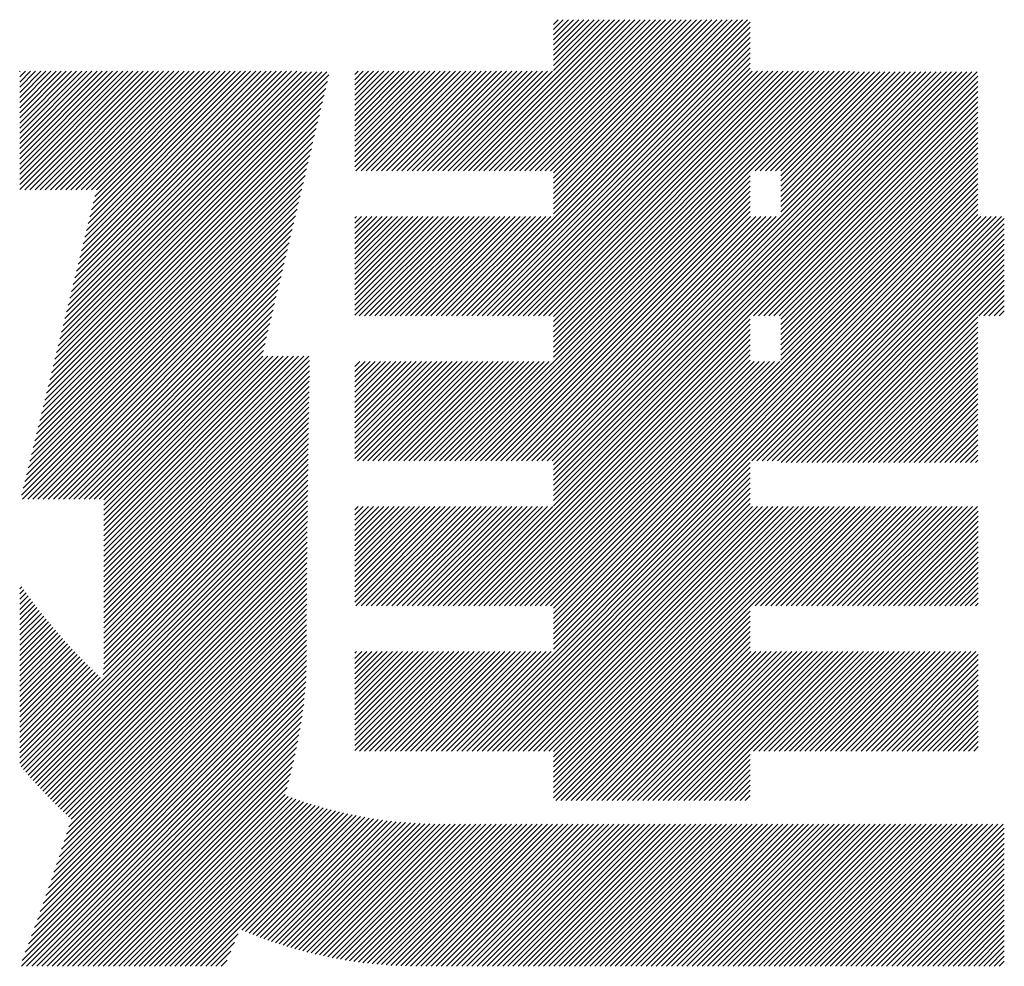
# Model space of a CAD drawing. Extents: x 123 to 2192, y 124 to 1528.
# Drawn here: x 1666 to 1683, y 146 to 163 of the extents above; entities that cross this region are included whole.
import ezdxf

# ---------------------------------------------------------------- set-up
doc = ezdxf.new("R2010")
doc.units = 0
doc.header["$LTSCALE"] = 2.5
doc.header["$MEASUREMENT"] = 0
doc.layers.add('_0-0_', color=7, linetype='CONTINUOUS')

msp = doc.modelspace()

# ---------------------------------------------------------------- linework, layer by layer
at = {"layer": '_0-0_', "color": 7, "linetype": 'Continuous'}
for p, q in [((1673.997, 157.655), (1679.068, 162.726)), ((1674.026, 160.159), (1676.635, 162.768)), ((1674.115, 160.159), (1676.724, 162.768)), ((1674.203, 160.159), (1676.812, 162.768)), ((1674.291, 160.159), (1676.9, 162.768)), ((1674.38, 160.159), (1676.989, 162.768)), ((1674.468, 160.159), (1677.077, 162.768)), ((1674.557, 160.159), (1677.166, 162.768)), ((1674.645, 160.159), (1677.254, 162.768)), ((1674.733, 160.159), (1677.342, 162.768)), ((1674.822, 160.159), (1677.431, 162.768)), ((1674.91, 160.159), (1677.519, 162.768)), ((1674.999, 160.159), (1677.607, 162.768)), ((1675.087, 160.159), (1677.696, 162.768)), ((1675.175, 160.159), (1677.784, 162.768)), ((1675.264, 160.159), (1677.873, 162.768)), ((1675.352, 160.159), (1677.961, 162.768)), ((1675.44, 160.159), (1678.049, 162.768)), ((1675.529, 160.159), (1678.138, 162.768)), ((1675.617, 160.159), (1678.226, 162.768)), ((1675.669, 159.415), (1679.022, 162.768)), ((1675.669, 159.504), (1678.933, 162.768)), ((1675.669, 159.592), (1678.845, 162.768)), ((1675.669, 159.68), (1678.757, 162.768)), ((1675.669, 159.769), (1678.668, 162.768)), ((1675.669, 159.857), (1678.58, 162.768)), ((1675.669, 159.946), (1678.491, 162.768)), ((1675.669, 160.034), (1678.403, 162.768)), ((1675.669, 160.122), (1678.315, 162.768)), ((1675.669, 161.89), (1676.547, 162.768)), ((1675.669, 161.979), (1676.458, 162.768)), ((1675.669, 162.067), (1676.37, 162.768)), ((1675.669, 162.155), (1676.282, 162.768)), ((1675.669, 162.244), (1676.193, 162.768)), ((1675.669, 162.332), (1676.105, 162.768)), ((1675.669, 162.42), (1676.017, 162.768)), ((1675.669, 162.509), (1675.928, 162.768)), ((1675.669, 162.597), (1675.84, 162.768)), ((1675.669, 162.686), (1675.751, 162.768)), ((1674.085, 157.655), (1679.068, 162.637)), ((1674.174, 157.655), (1679.068, 162.549)), ((1674.262, 157.655), (1679.068, 162.461)), ((1674.35, 157.655), (1679.068, 162.372)), ((1674.439, 157.655), (1679.068, 162.284)), ((1674.527, 157.655), (1679.068, 162.195)), ((1674.616, 157.655), (1679.068, 162.107)), ((1674.704, 157.655), (1679.068, 162.019)), ((1666.454, 159.835), (1668.497, 161.877)), ((1666.454, 159.923), (1668.408, 161.877)), ((1666.454, 160.011), (1668.32, 161.877)), ((1666.454, 160.1), (1668.232, 161.877)), ((1666.454, 160.188), (1668.143, 161.877)), ((1666.454, 160.277), (1668.055, 161.877)), ((1666.454, 160.365), (1667.966, 161.877)), ((1666.454, 160.453), (1667.878, 161.877)), ((1666.454, 160.542), (1667.79, 161.877)), ((1666.454, 160.63), (1667.701, 161.877)), ((1666.454, 160.719), (1667.613, 161.877)), ((1666.454, 160.807), (1667.525, 161.877)), ((1666.454, 160.895), (1667.436, 161.877)), ((1666.454, 160.984), (1667.348, 161.877)), ((1666.454, 161.072), (1667.259, 161.877)), ((1666.454, 161.16), (1667.171, 161.877)), ((1666.454, 161.249), (1667.083, 161.877)), ((1666.454, 161.337), (1666.994, 161.877)), ((1666.454, 161.426), (1666.906, 161.877)), ((1666.454, 161.514), (1666.817, 161.877)), ((1666.454, 161.602), (1666.729, 161.877)), ((1666.454, 161.691), (1666.641, 161.877)), ((1666.454, 161.779), (1666.552, 161.877)), ((1666.454, 161.868), (1666.464, 161.877)), ((1666.542, 159.834), (1668.585, 161.877)), ((1666.63, 159.834), (1668.674, 161.877)), ((1666.719, 159.834), (1668.762, 161.877)), ((1666.807, 159.834), (1668.85, 161.877)), ((1666.895, 159.834), (1668.939, 161.877)), ((1666.984, 159.834), (1669.027, 161.877)), ((1667.072, 159.834), (1669.116, 161.877)), ((1667.147, 157.257), (1671.759, 161.869)), ((1667.161, 159.834), (1669.204, 161.877)), ((1667.176, 157.375), (1671.671, 161.869)), ((1667.205, 157.492), (1671.583, 161.87)), ((1667.233, 157.609), (1671.494, 161.87)), ((1667.249, 159.834), (1669.292, 161.877)), ((1667.262, 157.726), (1671.406, 161.87)), ((1667.291, 157.843), (1671.318, 161.87)), ((1667.32, 157.96), (1671.237, 161.877)), ((1667.337, 159.834), (1669.381, 161.877)), ((1667.349, 158.078), (1671.148, 161.877)), ((1667.377, 158.195), (1671.06, 161.877)), ((1667.406, 158.312), (1670.972, 161.877)), ((1667.426, 159.834), (1669.469, 161.877)), ((1667.435, 158.429), (1670.883, 161.877)), ((1667.464, 158.546), (1670.795, 161.877)), ((1667.493, 158.664), (1670.707, 161.877)), ((1667.514, 159.834), (1669.557, 161.877)), ((1667.522, 158.781), (1670.618, 161.877)), ((1667.55, 158.898), (1670.53, 161.877)), ((1667.579, 159.015), (1670.441, 161.877)), ((1667.603, 159.834), (1669.646, 161.877)), ((1667.608, 159.132), (1670.353, 161.877)), ((1667.637, 159.25), (1670.265, 161.877)), ((1667.666, 159.367), (1670.176, 161.877)), ((1667.691, 159.834), (1669.734, 161.877)), ((1667.694, 159.484), (1670.088, 161.877)), ((1667.723, 159.601), (1669.999, 161.877)), ((1667.752, 159.718), (1669.911, 161.877)), ((1667.779, 159.834), (1669.823, 161.877)), ((1672.24, 160.229), (1673.889, 161.877)), ((1672.24, 160.317), (1673.8, 161.877)), ((1672.24, 160.406), (1673.712, 161.877)), ((1672.24, 160.494), (1673.623, 161.877)), ((1672.24, 160.583), (1673.535, 161.877)), ((1672.24, 160.671), (1673.447, 161.877)), ((1672.24, 160.759), (1673.358, 161.877)), ((1672.24, 160.848), (1673.27, 161.877)), ((1672.24, 160.936), (1673.181, 161.877)), ((1672.24, 161.024), (1673.093, 161.877)), ((1672.24, 161.113), (1673.005, 161.877)), ((1672.24, 161.201), (1672.916, 161.877)), ((1672.24, 161.29), (1672.828, 161.877)), ((1672.24, 161.378), (1672.739, 161.877)), ((1672.24, 161.466), (1672.651, 161.877)), ((1672.24, 161.555), (1672.563, 161.877)), ((1672.24, 161.643), (1672.474, 161.877)), ((1672.24, 161.732), (1672.386, 161.877)), ((1672.24, 161.82), (1672.298, 161.877)), ((1672.258, 160.159), (1673.977, 161.877)), ((1672.347, 160.159), (1674.065, 161.877)), ((1672.435, 160.159), (1674.154, 161.877)), ((1672.524, 160.159), (1674.242, 161.877)), ((1672.612, 160.159), (1674.33, 161.877)), ((1672.7, 160.159), (1674.419, 161.877)), ((1672.789, 160.159), (1674.507, 161.877)), ((1672.877, 160.159), (1674.596, 161.877)), ((1672.966, 160.159), (1674.684, 161.877)), ((1673.054, 160.159), (1674.772, 161.877)), ((1673.142, 160.159), (1674.861, 161.877)), ((1673.231, 160.159), (1674.949, 161.877)), ((1673.319, 160.159), (1675.038, 161.877)), ((1673.408, 160.159), (1675.126, 161.877)), ((1673.496, 160.159), (1675.214, 161.877)), ((1673.584, 160.159), (1675.303, 161.877)), ((1673.673, 160.159), (1675.391, 161.877)), ((1673.761, 160.159), (1675.48, 161.877)), ((1673.849, 160.159), (1675.568, 161.877)), ((1673.938, 160.159), (1675.656, 161.877)), ((1673.968, 155.151), (1680.694, 161.877)), ((1674.057, 155.151), (1680.783, 161.877)), ((1674.792, 157.655), (1679.068, 161.93)), ((1674.881, 157.655), (1679.103, 161.877)), ((1674.969, 157.655), (1679.192, 161.877)), ((1675.058, 157.655), (1679.28, 161.877)), ((1675.146, 157.655), (1679.369, 161.877)), ((1675.234, 157.655), (1679.457, 161.877)), ((1675.323, 157.655), (1679.545, 161.877)), ((1675.382, 155.151), (1682.099, 161.868)), ((1675.411, 157.655), (1679.634, 161.877)), ((1675.471, 155.151), (1682.187, 161.868)), ((1675.499, 157.655), (1679.722, 161.877)), ((1675.559, 155.151), (1682.276, 161.868)), ((1675.588, 157.655), (1679.811, 161.877)), ((1675.648, 155.151), (1682.364, 161.868)), ((1675.669, 156.94), (1680.606, 161.877)), ((1675.669, 157.029), (1680.518, 161.877)), ((1675.669, 157.117), (1680.429, 161.877)), ((1675.669, 157.206), (1680.341, 161.877)), ((1675.669, 157.294), (1680.252, 161.877)), ((1675.669, 157.382), (1680.164, 161.877)), ((1675.669, 157.471), (1680.076, 161.877)), ((1675.669, 157.559), (1679.987, 161.877)), ((1675.669, 157.647), (1679.899, 161.877)), ((1675.669, 154.554), (1682.983, 161.868)), ((1675.669, 154.642), (1682.894, 161.868)), ((1675.669, 154.731), (1682.806, 161.868)), ((1675.669, 154.819), (1682.718, 161.868)), ((1675.669, 154.907), (1682.629, 161.868)), ((1675.669, 154.996), (1682.541, 161.868)), ((1675.669, 155.084), (1682.453, 161.868)), ((1679.153, 160.159), (1680.868, 161.874)), ((1679.241, 160.159), (1680.95, 161.868)), ((1679.33, 160.159), (1681.038, 161.868)), ((1679.418, 160.159), (1681.127, 161.868)), ((1679.506, 160.159), (1681.215, 161.868)), ((1679.595, 160.159), (1681.303, 161.868)), ((1679.596, 159.453), (1682.011, 161.868)), ((1679.596, 159.542), (1681.922, 161.868)), ((1679.596, 159.63), (1681.834, 161.868)), ((1679.596, 159.718), (1681.745, 161.868)), ((1679.596, 159.807), (1681.657, 161.868)), ((1679.596, 159.895), (1681.569, 161.868)), ((1679.596, 159.984), (1681.48, 161.868)), ((1679.596, 160.072), (1681.392, 161.868)), ((1667.089, 157.023), (1671.766, 161.699)), ((1667.118, 157.14), (1671.794, 161.815)), ((1675.669, 154.466), (1682.995, 161.792)), ((1675.669, 154.377), (1682.995, 161.703)), ((1667.061, 156.906), (1671.738, 161.583)), ((1674.028, 152.648), (1682.995, 161.615)), ((1679.123, 157.655), (1682.995, 161.527)), ((1667.003, 156.671), (1671.683, 161.351)), ((1667.032, 156.789), (1671.711, 161.467)), ((1679.212, 157.655), (1682.995, 161.438)), ((1679.3, 157.655), (1682.995, 161.35)), ((1666.974, 156.554), (1671.656, 161.236)), ((1679.389, 157.655), (1682.995, 161.262)), ((1679.477, 157.655), (1682.995, 161.173)), ((1666.917, 156.32), (1671.6, 161.004)), ((1666.945, 156.437), (1671.628, 161.12)), ((1679.565, 157.655), (1682.995, 161.085)), ((1679.596, 157.597), (1682.995, 160.996)), ((1666.888, 156.203), (1671.573, 160.888)), ((1679.596, 157.509), (1682.995, 160.908)), ((1679.596, 157.42), (1682.995, 160.82)), ((1666.83, 155.968), (1671.518, 160.656)), ((1666.859, 156.085), (1671.545, 160.772)), ((1679.596, 157.332), (1682.995, 160.731)), ((1666.801, 155.851), (1671.49, 160.54)), ((1679.596, 157.244), (1682.995, 160.643)), ((1679.596, 157.155), (1682.995, 160.554)), ((1666.773, 155.734), (1671.462, 160.424)), ((1679.596, 157.067), (1682.995, 160.466)), ((1679.596, 156.978), (1682.995, 160.378)), ((1666.715, 155.499), (1671.407, 160.192)), ((1666.744, 155.617), (1671.435, 160.308)), ((1675.442, 152.648), (1682.995, 160.201)), ((1679.596, 156.89), (1682.995, 160.289)), ((1666.686, 155.382), (1671.38, 160.076)), ((1674.145, 155.151), (1679.068, 160.074)), ((1674.233, 155.151), (1679.068, 159.986)), ((1675.531, 152.648), (1682.995, 160.112)), ((1675.619, 152.648), (1682.995, 160.024)), ((1666.629, 155.148), (1671.324, 159.844)), ((1666.657, 155.265), (1671.352, 159.96)), ((1674.322, 155.151), (1679.068, 159.897)), ((1674.41, 155.151), (1679.068, 159.809)), ((1675.669, 152.609), (1682.995, 159.936)), ((1675.669, 152.521), (1682.995, 159.847)), ((1666.6, 155.031), (1671.297, 159.728)), ((1674.499, 155.151), (1679.068, 159.721)), ((1674.587, 155.151), (1679.068, 159.632)), ((1675.669, 152.433), (1682.995, 159.759)), ((1675.669, 152.344), (1682.995, 159.671)), ((1666.542, 154.796), (1671.242, 159.496)), ((1666.571, 154.914), (1671.269, 159.612)), ((1674.675, 155.151), (1679.068, 159.544)), ((1675.669, 152.256), (1682.995, 159.582)), ((1675.669, 152.167), (1682.995, 159.494)), ((1666.513, 154.679), (1671.214, 159.38)), ((1672.24, 157.666), (1673.947, 159.373)), ((1672.24, 157.754), (1673.859, 159.373)), ((1672.24, 157.843), (1673.77, 159.373)), ((1672.24, 157.931), (1673.682, 159.373)), ((1672.24, 158.019), (1673.594, 159.373)), ((1672.24, 158.108), (1673.505, 159.373)), ((1672.24, 158.196), (1673.417, 159.373)), ((1672.24, 158.284), (1673.328, 159.373)), ((1672.24, 158.373), (1673.24, 159.373)), ((1672.24, 158.461), (1673.152, 159.373)), ((1672.24, 158.55), (1673.063, 159.373)), ((1672.24, 158.638), (1672.975, 159.373)), ((1672.24, 158.726), (1672.887, 159.373)), ((1672.24, 158.815), (1672.798, 159.373)), ((1672.24, 158.903), (1672.71, 159.373)), ((1672.24, 158.992), (1672.621, 159.373)), ((1672.24, 159.08), (1672.533, 159.373)), ((1672.24, 159.168), (1672.445, 159.373)), ((1672.24, 159.257), (1672.356, 159.373)), ((1672.24, 159.345), (1672.268, 159.373)), ((1672.318, 157.655), (1674.036, 159.373)), ((1672.406, 157.655), (1674.124, 159.373)), ((1672.494, 157.655), (1674.212, 159.373)), ((1672.583, 157.655), (1674.301, 159.373)), ((1672.671, 157.655), (1674.389, 159.373)), ((1672.759, 157.655), (1674.478, 159.373)), ((1672.848, 157.655), (1674.566, 159.373)), ((1672.936, 157.655), (1674.654, 159.373)), ((1673.025, 157.655), (1674.743, 159.373)), ((1673.113, 157.655), (1674.831, 159.373)), ((1673.201, 157.655), (1674.919, 159.373)), ((1673.29, 157.655), (1675.008, 159.373)), ((1673.378, 157.655), (1675.096, 159.373)), ((1673.467, 157.655), (1675.185, 159.373)), ((1673.555, 157.655), (1675.273, 159.373)), ((1673.643, 157.655), (1675.361, 159.373)), ((1673.732, 157.655), (1675.45, 159.373)), ((1673.82, 157.655), (1675.538, 159.373)), ((1673.909, 157.655), (1675.627, 159.373)), ((1673.999, 150.144), (1683.228, 159.373)), ((1674.764, 155.151), (1679.068, 159.455)), ((1674.852, 155.151), (1679.074, 159.373)), ((1674.94, 155.151), (1679.162, 159.373)), ((1675.029, 155.151), (1679.25, 159.373)), ((1675.117, 155.151), (1679.339, 159.373)), ((1675.206, 155.151), (1679.427, 159.373)), ((1675.294, 155.151), (1679.516, 159.373)), ((1675.669, 152.079), (1682.995, 159.405)), ((1675.669, 151.902), (1683.14, 159.373)), ((1675.669, 151.991), (1683.051, 159.373)), ((1679.095, 155.151), (1683.316, 159.373)), ((1679.183, 155.151), (1683.405, 159.373)), ((1679.272, 155.151), (1683.454, 159.334)), ((1666.485, 154.562), (1671.187, 159.264)), ((1666.505, 154.494), (1671.159, 159.148)), ((1679.36, 155.151), (1683.454, 159.245)), ((1679.448, 155.151), (1683.454, 159.157)), ((1666.593, 154.493), (1671.131, 159.032)), ((1679.537, 155.151), (1683.454, 159.068)), ((1679.6, 155.126), (1683.454, 158.98)), ((1666.681, 154.493), (1671.104, 158.916)), ((1666.77, 154.493), (1671.076, 158.8)), ((1679.688, 155.126), (1683.454, 158.892)), ((1679.776, 155.126), (1683.454, 158.803)), ((1666.858, 154.493), (1671.049, 158.684)), ((1679.865, 155.126), (1683.454, 158.715)), ((1679.953, 155.126), (1683.454, 158.626)), ((1666.946, 154.493), (1671.021, 158.568)), ((1667.035, 154.493), (1670.993, 158.452)), ((1680.042, 155.126), (1683.454, 158.538)), ((1680.13, 155.126), (1683.454, 158.45)), ((1667.123, 154.493), (1670.966, 158.336)), ((1680.218, 155.126), (1683.454, 158.361)), ((1680.307, 155.126), (1683.454, 158.273)), ((1667.211, 154.493), (1670.938, 158.22)), ((1667.3, 154.493), (1670.911, 158.104)), ((1680.395, 155.126), (1683.454, 158.185)), ((1667.388, 154.493), (1670.883, 157.988)), ((1683.013, 157.655), (1683.454, 158.096)), ((1683.101, 157.655), (1683.454, 158.008)), ((1667.476, 154.493), (1670.855, 157.872)), ((1683.189, 157.655), (1683.454, 157.919)), ((1683.278, 157.655), (1683.454, 157.831)), ((1667.565, 154.493), (1670.828, 157.756)), ((1667.653, 154.493), (1670.8, 157.64)), ((1674.116, 152.648), (1679.068, 157.599)), ((1680.483, 155.126), (1682.995, 157.638)), ((1683.366, 157.655), (1683.454, 157.743)), ((1667.741, 154.493), (1670.773, 157.524)), ((1674.205, 152.648), (1679.068, 157.511)), ((1674.293, 152.648), (1679.068, 157.423)), ((1680.572, 155.126), (1682.995, 157.549)), ((1680.66, 155.126), (1682.995, 157.461)), ((1667.829, 154.493), (1670.745, 157.408)), ((1667.904, 154.479), (1670.717, 157.292)), ((1674.381, 152.648), (1679.068, 157.334)), ((1680.749, 155.126), (1682.995, 157.372)), ((1680.837, 155.126), (1682.995, 157.284)), ((1667.904, 154.391), (1670.69, 157.176)), ((1674.47, 152.648), (1679.068, 157.246)), ((1674.558, 152.648), (1679.068, 157.157)), ((1680.925, 155.126), (1682.995, 157.196)), ((1681.014, 155.126), (1682.995, 157.107)), ((1667.904, 154.302), (1670.662, 157.06)), ((1667.904, 153.418), (1671.446, 156.96)), ((1667.904, 153.507), (1671.357, 156.96)), ((1667.904, 153.595), (1671.269, 156.96)), ((1667.904, 153.683), (1671.181, 156.96)), ((1667.904, 153.772), (1671.092, 156.96)), ((1667.904, 153.86), (1671.004, 156.96)), ((1667.904, 153.949), (1670.916, 156.96)), ((1667.904, 154.037), (1670.827, 156.96)), ((1667.904, 154.125), (1670.739, 156.96)), ((1667.904, 154.214), (1670.65, 156.96)), ((1674.647, 152.648), (1679.068, 157.069)), ((1674.735, 152.648), (1679.068, 156.981)), ((1681.102, 155.126), (1682.995, 157.019)), ((1681.191, 155.126), (1682.995, 156.93)), ((1667.904, 153.33), (1671.46, 156.886)), ((1667.904, 153.241), (1671.459, 156.796)), ((1672.24, 155.191), (1673.919, 156.87)), ((1672.24, 155.279), (1673.83, 156.87)), ((1672.24, 155.368), (1673.742, 156.87)), ((1672.24, 155.456), (1673.654, 156.87)), ((1672.24, 155.544), (1673.565, 156.87)), ((1672.24, 155.633), (1673.477, 156.87)), ((1672.24, 155.721), (1673.389, 156.87)), ((1672.24, 155.81), (1673.3, 156.87)), ((1672.24, 155.898), (1673.212, 156.87)), ((1672.24, 155.986), (1673.123, 156.87)), ((1672.24, 156.075), (1673.035, 156.87)), ((1672.24, 156.163), (1672.947, 156.87)), ((1672.24, 156.252), (1672.858, 156.87)), ((1672.24, 156.34), (1672.77, 156.87)), ((1672.24, 156.428), (1672.681, 156.87)), ((1672.24, 156.517), (1672.593, 156.87)), ((1672.24, 156.605), (1672.505, 156.87)), ((1672.24, 156.693), (1672.416, 156.87)), ((1672.24, 156.782), (1672.328, 156.87)), ((1672.289, 155.151), (1674.007, 156.87)), ((1672.377, 155.151), (1674.096, 156.87)), ((1672.466, 155.151), (1674.184, 156.87)), ((1672.554, 155.151), (1674.272, 156.87)), ((1672.642, 155.151), (1674.361, 156.87)), ((1672.731, 155.151), (1674.449, 156.87)), ((1672.819, 155.151), (1674.538, 156.87)), ((1672.908, 155.151), (1674.626, 156.87)), ((1672.996, 155.151), (1674.714, 156.87)), ((1673.084, 155.151), (1674.803, 156.87)), ((1673.173, 155.151), (1674.891, 156.87)), ((1673.261, 155.151), (1674.98, 156.87)), ((1673.349, 155.151), (1675.068, 156.87)), ((1673.438, 155.151), (1675.156, 156.87)), ((1673.526, 155.151), (1675.245, 156.87)), ((1673.615, 155.151), (1675.333, 156.87)), ((1673.703, 155.151), (1675.421, 156.87)), ((1673.791, 155.151), (1675.51, 156.87)), ((1673.88, 155.151), (1675.598, 156.87)), ((1674.823, 152.648), (1679.068, 156.892)), ((1674.912, 152.648), (1679.134, 156.87)), ((1675, 152.648), (1679.222, 156.87)), ((1675.089, 152.648), (1679.311, 156.87)), ((1675.177, 152.648), (1679.399, 156.87)), ((1675.265, 152.648), (1679.487, 156.87)), ((1675.354, 152.648), (1679.576, 156.87)), ((1681.279, 155.126), (1682.995, 156.842)), ((1681.367, 155.126), (1682.995, 156.754)), ((1667.904, 153.153), (1671.457, 156.706)), ((1667.904, 153.065), (1671.456, 156.616)), ((1681.456, 155.126), (1682.995, 156.665)), ((1681.544, 155.126), (1682.995, 156.577)), ((1667.904, 152.976), (1671.454, 156.526)), ((1667.904, 152.888), (1671.453, 156.436)), ((1681.633, 155.126), (1682.995, 156.489)), ((1681.721, 155.126), (1682.995, 156.4)), ((1667.904, 152.799), (1671.451, 156.347)), ((1667.904, 152.711), (1671.45, 156.257)), ((1681.809, 155.126), (1682.995, 156.312)), ((1667.904, 152.623), (1671.448, 156.167)), ((1667.904, 152.534), (1671.447, 156.077)), ((1681.898, 155.126), (1682.995, 156.223)), ((1681.986, 155.126), (1682.995, 156.135)), ((1667.904, 152.446), (1671.446, 155.987)), ((1667.904, 152.357), (1671.444, 155.898)), ((1682.074, 155.126), (1682.995, 156.047)), ((1682.163, 155.126), (1682.995, 155.958)), ((1667.904, 152.269), (1671.443, 155.808)), ((1682.251, 155.126), (1682.995, 155.87)), ((1682.34, 155.126), (1682.995, 155.781)), ((1667.904, 152.181), (1671.442, 155.718)), ((1667.904, 152.092), (1671.44, 155.628)), ((1682.428, 155.126), (1682.995, 155.693)), ((1682.516, 155.126), (1682.995, 155.605)), ((1667.904, 152.004), (1671.439, 155.539)), ((1667.904, 151.916), (1671.438, 155.449)), ((1682.605, 155.126), (1682.995, 155.516)), ((1682.693, 155.126), (1682.995, 155.428)), ((1667.904, 151.827), (1671.436, 155.359)), ((1667.904, 151.739), (1671.435, 155.27)), ((1682.782, 155.126), (1682.995, 155.34)), ((1682.87, 155.126), (1682.995, 155.251)), ((1667.901, 151.559), (1671.433, 155.091)), ((1667.904, 151.65), (1671.434, 155.18)), ((1674.087, 150.144), (1679.068, 155.124)), ((1682.958, 155.126), (1682.995, 155.163)), ((1666.456, 149.937), (1671.43, 154.911)), ((1667.895, 151.465), (1671.432, 155.001)), ((1674.176, 150.144), (1679.068, 155.036)), ((1674.264, 150.144), (1679.068, 154.948)), ((1666.481, 149.874), (1671.429, 154.822)), ((1666.521, 149.825), (1671.428, 154.732)), ((1674.352, 150.144), (1679.068, 154.859)), ((1674.441, 150.144), (1679.068, 154.771)), ((1666.561, 149.777), (1671.427, 154.643)), ((1666.602, 149.729), (1671.426, 154.553)), ((1674.529, 150.144), (1679.068, 154.682)), ((1674.618, 150.144), (1679.068, 154.594)), ((1666.643, 149.682), (1671.425, 154.464)), ((1666.684, 149.635), (1671.424, 154.375)), ((1672.24, 152.716), (1673.889, 154.365)), ((1672.24, 152.804), (1673.801, 154.365)), ((1672.24, 152.893), (1673.713, 154.365)), ((1672.24, 152.981), (1673.624, 154.365)), ((1672.24, 153.07), (1673.536, 154.365)), ((1672.24, 153.158), (1673.448, 154.365)), ((1672.24, 153.246), (1673.359, 154.365)), ((1672.24, 153.335), (1673.271, 154.365)), ((1672.24, 153.423), (1673.182, 154.365)), ((1672.24, 153.511), (1673.094, 154.365)), ((1672.24, 153.6), (1673.006, 154.365)), ((1672.24, 153.688), (1672.917, 154.365)), ((1672.24, 153.777), (1672.829, 154.365)), ((1672.24, 153.865), (1672.74, 154.365)), ((1672.24, 153.953), (1672.652, 154.365)), ((1672.24, 154.042), (1672.564, 154.365)), ((1672.24, 154.13), (1672.475, 154.365)), ((1672.24, 154.219), (1672.387, 154.365)), ((1672.24, 154.307), (1672.299, 154.365)), ((1672.26, 152.648), (1673.978, 154.365)), ((1672.349, 152.648), (1674.066, 154.365)), ((1672.437, 152.648), (1674.155, 154.365)), ((1672.525, 152.648), (1674.243, 154.365)), ((1672.614, 152.648), (1674.331, 154.365)), ((1672.702, 152.648), (1674.42, 154.365)), ((1672.79, 152.648), (1674.508, 154.365)), ((1672.879, 152.648), (1674.597, 154.365)), ((1672.967, 152.648), (1674.685, 154.365)), ((1673.056, 152.648), (1674.773, 154.365)), ((1673.144, 152.648), (1674.862, 154.365)), ((1673.232, 152.648), (1674.95, 154.365)), ((1673.321, 152.648), (1675.039, 154.365)), ((1673.409, 152.648), (1675.127, 154.365)), ((1673.498, 152.648), (1675.215, 154.365)), ((1673.586, 152.648), (1675.304, 154.365)), ((1673.674, 152.648), (1675.392, 154.365)), ((1673.763, 152.648), (1675.48, 154.365)), ((1673.851, 152.648), (1675.569, 154.365)), ((1673.94, 152.648), (1675.657, 154.365)), ((1674.706, 150.144), (1679.068, 154.506)), ((1674.794, 150.144), (1679.068, 154.417)), ((1674.883, 150.144), (1679.104, 154.365)), ((1674.971, 150.144), (1679.193, 154.365)), ((1675.06, 150.144), (1679.281, 154.365)), ((1675.148, 150.144), (1679.37, 154.365)), ((1675.236, 150.144), (1679.458, 154.365)), ((1675.325, 150.144), (1679.546, 154.365)), ((1675.413, 150.144), (1679.635, 154.365)), ((1675.502, 150.144), (1679.723, 154.365)), ((1675.59, 150.144), (1679.812, 154.365)), ((1675.669, 149.339), (1680.695, 154.365)), ((1675.669, 149.427), (1680.607, 154.365)), ((1675.669, 149.516), (1680.519, 154.365)), ((1675.669, 149.604), (1680.43, 154.365)), ((1675.669, 149.693), (1680.342, 154.365)), ((1675.669, 149.781), (1680.253, 154.365)), ((1675.669, 149.869), (1680.165, 154.365)), ((1675.669, 149.958), (1680.077, 154.365)), ((1675.669, 150.046), (1679.988, 154.365)), ((1675.669, 150.134), (1679.9, 154.365)), ((1675.709, 149.29), (1680.784, 154.365)), ((1679.154, 152.648), (1680.872, 154.365)), ((1679.243, 152.648), (1680.961, 154.365)), ((1679.331, 152.648), (1681.049, 154.365)), ((1679.42, 152.648), (1681.137, 154.365)), ((1679.508, 152.648), (1681.226, 154.365)), ((1679.596, 152.648), (1681.314, 154.365)), ((1679.685, 152.648), (1681.403, 154.365)), ((1679.773, 152.648), (1681.491, 154.365)), ((1679.862, 152.648), (1681.579, 154.365)), ((1679.95, 152.648), (1681.668, 154.365)), ((1680.038, 152.648), (1681.756, 154.365)), ((1680.127, 152.648), (1681.844, 154.365)), ((1680.215, 152.648), (1681.933, 154.365)), ((1680.303, 152.648), (1682.021, 154.365)), ((1680.392, 152.648), (1682.11, 154.365)), ((1680.48, 152.648), (1682.198, 154.365)), ((1680.569, 152.648), (1682.286, 154.365)), ((1680.657, 152.648), (1682.375, 154.365)), ((1680.745, 152.648), (1682.463, 154.365)), ((1680.834, 152.648), (1682.552, 154.365)), ((1680.922, 152.648), (1682.64, 154.365)), ((1681.011, 152.648), (1682.728, 154.365)), ((1681.099, 152.648), (1682.817, 154.365)), ((1681.187, 152.648), (1682.905, 154.365)), ((1681.276, 152.648), (1682.993, 154.365)), ((1666.726, 149.589), (1671.423, 154.285)), ((1666.768, 149.542), (1671.422, 154.196)), ((1681.364, 152.648), (1683.004, 154.287)), ((1681.453, 152.648), (1683.004, 154.199)), ((1666.811, 149.497), (1671.421, 154.106)), ((1681.541, 152.648), (1683.004, 154.111)), ((1681.629, 152.648), (1683.004, 154.022)), ((1666.854, 149.451), (1671.42, 154.017)), ((1666.897, 149.406), (1671.419, 153.928)), ((1681.718, 152.648), (1683.004, 153.934)), ((1666.94, 149.361), (1671.418, 153.839)), ((1666.984, 149.316), (1671.417, 153.749)), ((1681.806, 152.648), (1683.004, 153.846)), ((1681.894, 152.648), (1683.004, 153.757)), ((1667.028, 149.271), (1671.416, 153.66)), ((1667.072, 149.227), (1671.416, 153.571)), ((1681.983, 152.648), (1683.004, 153.669)), ((1682.071, 152.648), (1683.004, 153.58)), ((1667.116, 149.183), (1671.415, 153.482)), ((1667.161, 149.14), (1671.414, 153.393)), ((1682.16, 152.648), (1683.004, 153.492)), ((1682.248, 152.648), (1683.004, 153.404)), ((1667.206, 149.096), (1671.413, 153.303)), ((1667.251, 149.053), (1671.413, 153.214)), ((1682.336, 152.648), (1683.004, 153.315)), ((1682.425, 152.648), (1683.004, 153.227)), ((1667.297, 149.01), (1671.412, 153.125)), ((1667.341, 148.966), (1671.411, 153.036)), ((1682.513, 152.648), (1683.004, 153.138)), ((1682.602, 152.648), (1683.004, 153.05)), ((1666.457, 152.943), (1666.491, 152.977)), ((1666.457, 152.855), (1666.527, 152.925)), ((1666.457, 152.767), (1666.563, 152.873)), ((1667.261, 148.709), (1671.41, 152.858)), ((1667.301, 148.838), (1671.411, 152.947)), ((1682.69, 152.648), (1683.004, 152.962)), ((1682.778, 152.648), (1683.004, 152.873)), ((1666.457, 152.678), (1666.6, 152.822)), ((1666.457, 152.59), (1666.638, 152.771)), ((1666.457, 152.501), (1666.676, 152.72)), ((1666.457, 152.413), (1666.714, 152.67)), ((1667.178, 148.449), (1671.409, 152.68)), ((1667.22, 148.58), (1671.409, 152.769)), ((1682.867, 152.648), (1683.004, 152.785)), ((1682.955, 152.648), (1683.004, 152.696)), ((1666.457, 152.325), (1666.752, 152.62)), ((1666.457, 152.236), (1666.791, 152.57)), ((1666.457, 152.148), (1666.83, 152.521)), ((1667.091, 148.186), (1671.408, 152.503)), ((1667.135, 148.318), (1671.408, 152.592)), ((1675.797, 149.29), (1679.068, 152.561)), ((1666.457, 152.059), (1666.869, 152.472)), ((1666.457, 151.971), (1666.909, 152.423)), ((1666.457, 151.882), (1666.949, 152.374)), ((1666.457, 151.794), (1666.989, 152.326)), ((1667.001, 147.919), (1671.407, 152.325)), ((1667.046, 148.052), (1671.408, 152.414)), ((1675.886, 149.29), (1679.068, 152.473)), ((1675.974, 149.29), (1679.068, 152.384)), ((1666.457, 151.706), (1667.029, 152.278)), ((1666.457, 151.617), (1667.07, 152.231)), ((1666.457, 151.529), (1667.111, 152.183)), ((1666.954, 147.784), (1671.407, 152.236)), ((1676.062, 149.29), (1679.068, 152.296)), ((1676.151, 149.29), (1679.068, 152.208)), ((1666.457, 151.44), (1667.152, 152.136)), ((1666.457, 151.352), (1667.194, 152.089)), ((1666.457, 151.264), (1667.235, 152.042)), ((1666.457, 151.175), (1667.277, 151.996)), ((1666.859, 147.512), (1671.406, 152.059)), ((1666.907, 147.648), (1671.407, 152.148)), ((1676.239, 149.29), (1679.068, 152.119)), ((1676.328, 149.29), (1679.068, 152.031)), ((1666.456, 151.087), (1667.32, 151.95)), ((1666.456, 150.998), (1667.362, 151.904)), ((1666.456, 150.91), (1667.405, 151.858)), ((1666.456, 150.821), (1667.448, 151.813)), ((1666.76, 147.236), (1671.406, 151.882)), ((1666.81, 147.374), (1671.406, 151.971)), ((1672.24, 150.153), (1673.95, 151.862)), ((1672.24, 150.241), (1673.861, 151.862)), ((1672.24, 150.33), (1673.773, 151.862)), ((1672.24, 150.418), (1673.684, 151.862)), ((1672.24, 150.506), (1673.596, 151.862)), ((1672.24, 150.595), (1673.508, 151.862)), ((1672.24, 150.683), (1673.419, 151.862)), ((1672.24, 150.771), (1673.331, 151.862)), ((1672.24, 150.86), (1673.242, 151.862)), ((1672.24, 150.948), (1673.154, 151.862)), ((1672.24, 151.037), (1673.066, 151.862)), ((1672.24, 151.125), (1672.977, 151.862)), ((1672.24, 151.213), (1672.889, 151.862)), ((1672.24, 151.302), (1672.801, 151.862)), ((1672.24, 151.39), (1672.712, 151.862)), ((1672.24, 151.479), (1672.624, 151.862)), ((1672.24, 151.567), (1672.535, 151.862)), ((1672.24, 151.655), (1672.447, 151.862)), ((1672.24, 151.744), (1672.359, 151.862)), ((1672.24, 151.832), (1672.27, 151.862)), ((1672.32, 150.144), (1674.038, 151.862)), ((1672.408, 150.144), (1674.126, 151.862)), ((1672.496, 150.144), (1674.215, 151.862)), ((1672.585, 150.144), (1674.303, 151.862)), ((1672.673, 150.144), (1674.391, 151.862)), ((1672.761, 150.144), (1674.48, 151.862)), ((1672.85, 150.144), (1674.568, 151.862)), ((1672.938, 150.144), (1674.657, 151.862)), ((1673.027, 150.144), (1674.745, 151.862)), ((1673.115, 150.144), (1674.833, 151.862)), ((1673.203, 150.144), (1674.922, 151.862)), ((1673.292, 150.144), (1675.01, 151.862)), ((1673.38, 150.144), (1675.099, 151.862)), ((1673.469, 150.144), (1675.187, 151.862)), ((1673.557, 150.144), (1675.275, 151.862)), ((1673.645, 150.144), (1675.364, 151.862)), ((1673.734, 150.144), (1675.452, 151.862)), ((1673.822, 150.144), (1675.541, 151.862)), ((1673.911, 150.144), (1675.629, 151.862)), ((1676.416, 149.29), (1679.068, 151.942)), ((1676.504, 149.29), (1679.076, 151.862)), ((1676.593, 149.29), (1679.164, 151.862)), ((1676.681, 149.29), (1679.253, 151.862)), ((1676.769, 149.29), (1679.341, 151.862)), ((1676.858, 149.29), (1679.43, 151.862)), ((1676.946, 149.29), (1679.518, 151.862)), ((1677.035, 149.29), (1679.606, 151.862)), ((1677.123, 149.29), (1679.695, 151.862)), ((1677.211, 149.29), (1679.783, 151.862)), ((1677.3, 149.29), (1679.872, 151.862)), ((1677.388, 149.29), (1679.96, 151.862)), ((1677.477, 149.29), (1680.048, 151.862)), ((1677.565, 149.29), (1680.137, 151.862)), ((1677.653, 149.29), (1680.225, 151.862)), ((1677.742, 149.29), (1680.314, 151.862)), ((1677.83, 149.29), (1680.402, 151.862)), ((1677.919, 149.29), (1680.49, 151.862)), ((1678.007, 149.29), (1680.579, 151.862)), ((1678.095, 149.29), (1680.667, 151.862)), ((1678.184, 149.29), (1680.755, 151.862)), ((1679.125, 150.144), (1680.844, 151.862)), ((1679.214, 150.144), (1680.932, 151.862)), ((1679.302, 150.144), (1681.021, 151.862)), ((1679.391, 150.144), (1681.109, 151.862)), ((1679.479, 150.144), (1681.197, 151.862)), ((1679.567, 150.144), (1681.286, 151.862)), ((1679.656, 150.144), (1681.374, 151.862)), ((1679.744, 150.144), (1681.463, 151.862)), ((1679.833, 150.144), (1681.551, 151.862)), ((1679.921, 150.144), (1681.639, 151.862)), ((1680.009, 150.144), (1681.728, 151.862)), ((1680.098, 150.144), (1681.816, 151.862)), ((1680.186, 150.144), (1681.905, 151.862)), ((1680.274, 150.144), (1681.993, 151.862)), ((1680.363, 150.144), (1682.081, 151.862)), ((1680.451, 150.144), (1682.17, 151.862)), ((1680.54, 150.144), (1682.258, 151.862)), ((1680.628, 150.144), (1682.346, 151.862)), ((1680.716, 150.144), (1682.435, 151.862)), ((1680.805, 150.144), (1682.523, 151.862)), ((1680.893, 150.144), (1682.612, 151.862)), ((1680.982, 150.144), (1682.7, 151.862)), ((1681.07, 150.144), (1682.788, 151.862)), ((1681.158, 150.144), (1682.877, 151.862)), ((1681.247, 150.144), (1682.965, 151.862)), ((1681.335, 150.144), (1683.004, 151.813)), ((1666.456, 150.733), (1667.491, 151.768)), ((1666.456, 150.645), (1667.535, 151.723)), ((1666.456, 150.556), (1667.578, 151.678)), ((1666.657, 146.957), (1671.406, 151.705)), ((1666.709, 147.097), (1671.406, 151.794)), ((1681.424, 150.144), (1683.004, 151.724)), ((1666.456, 150.468), (1667.622, 151.634)), ((1666.456, 150.379), (1667.667, 151.59)), ((1666.456, 150.291), (1667.711, 151.546)), ((1666.456, 150.202), (1667.756, 151.502)), ((1666.551, 146.673), (1671.403, 151.526)), ((1666.605, 146.816), (1671.405, 151.616)), ((1681.512, 150.144), (1683.004, 151.636)), ((1681.6, 150.144), (1683.004, 151.547)), ((1666.456, 150.114), (1667.801, 151.459)), ((1666.456, 150.026), (1667.846, 151.416)), ((1666.485, 146.43), (1671.394, 151.339)), ((1666.496, 146.53), (1671.399, 151.433)), ((1681.689, 150.144), (1683.004, 151.459)), ((1681.777, 150.144), (1683.004, 151.371)), ((1666.573, 146.43), (1671.387, 151.244)), ((1666.661, 146.43), (1671.378, 151.147)), ((1681.865, 150.144), (1683.004, 151.282)), ((1681.954, 150.144), (1683.004, 151.194)), ((1666.75, 146.43), (1671.368, 151.049)), ((1682.042, 150.144), (1683.004, 151.105)), ((1682.131, 150.144), (1683.004, 151.017)), ((1666.838, 146.43), (1671.357, 150.949)), ((1666.926, 146.43), (1671.343, 150.847)), ((1682.219, 150.144), (1683.004, 150.929)), ((1682.307, 150.144), (1683.004, 150.84)), ((1667.015, 146.43), (1671.329, 150.744)), ((1667.103, 146.43), (1671.313, 150.64)), ((1682.396, 150.144), (1683.004, 150.752)), ((1682.484, 150.144), (1683.004, 150.664)), ((1667.191, 146.43), (1671.295, 150.534)), ((1682.573, 150.144), (1683.004, 150.575)), ((1682.661, 150.144), (1683.004, 150.487)), ((1667.28, 146.43), (1671.276, 150.426)), ((1667.368, 146.43), (1671.256, 150.317)), ((1682.749, 150.144), (1683.004, 150.398)), ((1682.838, 150.144), (1683.004, 150.31)), ((1667.456, 146.43), (1671.234, 150.207)), ((1682.926, 150.144), (1683.004, 150.222)), ((1667.545, 146.43), (1671.21, 150.095)), ((1667.633, 146.43), (1671.185, 149.982)), ((1678.272, 149.29), (1679.068, 150.086)), ((1678.36, 149.29), (1679.068, 149.998)), ((1667.721, 146.43), (1671.159, 149.867)), ((1678.449, 149.29), (1679.068, 149.909)), ((1678.537, 149.29), (1679.068, 149.821)), ((1667.81, 146.43), (1671.132, 149.751)), ((1667.898, 146.429), (1671.103, 149.634)), ((1678.626, 149.29), (1679.068, 149.733)), ((1678.714, 149.29), (1679.068, 149.644)), ((1667.986, 146.429), (1671.072, 149.515)), ((1678.802, 149.29), (1679.068, 149.556)), ((1678.891, 149.29), (1679.068, 149.468)), ((1668.075, 146.429), (1671.04, 149.395)), ((1668.163, 146.429), (1671.092, 149.358)), ((1668.251, 146.429), (1671.157, 149.335)), ((1668.34, 146.429), (1671.222, 149.312)), ((1668.428, 146.429), (1671.288, 149.289)), ((1668.516, 146.429), (1671.355, 149.267)), ((1678.979, 149.29), (1679.068, 149.379)), ((1679.068, 149.29), (1679.068, 149.291)), ((1668.605, 146.429), (1671.421, 149.246)), ((1668.693, 146.429), (1671.489, 149.225)), ((1668.781, 146.429), (1671.557, 149.204)), ((1668.87, 146.429), (1671.625, 149.184)), ((1668.958, 146.429), (1671.694, 149.165)), ((1669.046, 146.429), (1671.763, 149.146)), ((1669.135, 146.429), (1671.833, 149.127)), ((1669.223, 146.429), (1671.904, 149.11)), ((1669.311, 146.429), (1671.975, 149.092)), ((1669.4, 146.429), (1672.047, 149.075)), ((1669.488, 146.429), (1672.119, 149.059)), ((1669.577, 146.429), (1672.192, 149.044)), ((1670.289, 147.052), (1672.265, 149.029)), ((1670.352, 147.027), (1672.339, 149.015)), ((1670.415, 147.001), (1672.414, 149.001)), ((1670.478, 146.977), (1672.489, 148.988)), ((1670.542, 146.952), (1672.565, 148.975)), ((1670.606, 146.928), (1672.642, 148.964)), ((1670.671, 146.904), (1672.719, 148.953)), ((1670.736, 146.881), (1672.798, 148.942)), ((1670.802, 146.859), (1672.876, 148.933)), ((1670.868, 146.836), (1672.956, 148.924)), ((1670.935, 146.814), (1673.036, 148.916)), ((1671.002, 146.793), (1673.117, 148.909)), ((1671.069, 146.772), (1673.199, 148.902)), ((1671.137, 146.752), (1673.282, 148.897)), ((1671.206, 146.732), (1673.366, 148.892)), ((1671.275, 146.713), (1673.45, 148.888)), ((1671.344, 146.694), (1673.536, 148.885)), ((1671.414, 146.675), (1673.622, 148.883)), ((1671.485, 146.658), (1673.709, 148.882)), ((1671.556, 146.64), (1673.797, 148.882)), ((1671.628, 146.624), (1673.886, 148.882)), ((1671.7, 146.608), (1673.974, 148.882)), ((1671.773, 146.592), (1674.062, 148.882)), ((1671.847, 146.577), (1674.151, 148.882)), ((1671.921, 146.563), (1674.239, 148.882)), ((1671.995, 146.549), (1674.328, 148.882)), ((1672.071, 146.536), (1674.416, 148.882)), ((1672.147, 146.524), (1674.504, 148.882)), ((1672.224, 146.512), (1674.593, 148.882)), ((1672.301, 146.501), (1674.681, 148.882)), ((1672.379, 146.491), (1674.77, 148.882)), ((1672.458, 146.481), (1674.858, 148.882)), ((1672.537, 146.473), (1674.946, 148.882)), ((1672.618, 146.465), (1675.035, 148.882)), ((1672.699, 146.457), (1675.123, 148.882)), ((1672.781, 146.451), (1675.211, 148.882)), ((1672.864, 146.445), (1675.3, 148.882)), ((1672.947, 146.44), (1675.388, 148.882)), ((1673.032, 146.437), (1675.477, 148.882)), ((1673.117, 146.434), (1675.565, 148.882)), ((1673.203, 146.432), (1675.653, 148.882)), ((1673.291, 146.43), (1675.742, 148.882)), ((1673.379, 146.43), (1675.83, 148.882)), ((1673.467, 146.43), (1675.919, 148.882)), ((1673.556, 146.43), (1676.007, 148.882)), ((1673.644, 146.43), (1676.095, 148.882)), ((1673.733, 146.43), (1676.184, 148.882)), ((1673.821, 146.43), (1676.272, 148.882)), ((1673.909, 146.43), (1676.361, 148.882)), ((1673.998, 146.43), (1676.449, 148.882)), ((1674.086, 146.43), (1676.537, 148.882)), ((1674.175, 146.43), (1676.626, 148.882)), ((1674.263, 146.43), (1676.714, 148.882)), ((1674.351, 146.43), (1676.802, 148.882)), ((1674.44, 146.43), (1676.891, 148.882)), ((1674.528, 146.43), (1676.979, 148.882)), ((1674.616, 146.43), (1677.068, 148.882)), ((1674.705, 146.43), (1677.156, 148.882)), ((1674.793, 146.43), (1677.244, 148.882)), ((1674.882, 146.43), (1677.333, 148.882)), ((1674.97, 146.43), (1677.421, 148.882)), ((1675.058, 146.43), (1677.51, 148.882)), ((1675.147, 146.43), (1677.598, 148.882)), ((1675.235, 146.43), (1677.686, 148.882)), ((1675.324, 146.43), (1677.775, 148.882)), ((1675.412, 146.43), (1677.863, 148.882)), ((1675.5, 146.43), (1677.952, 148.882)), ((1675.589, 146.43), (1678.04, 148.882)), ((1675.677, 146.43), (1678.128, 148.882)), ((1675.766, 146.43), (1678.217, 148.882)), ((1675.854, 146.43), (1678.305, 148.882)), ((1675.942, 146.43), (1678.393, 148.882)), ((1676.031, 146.43), (1678.482, 148.882)), ((1676.119, 146.43), (1678.57, 148.882)), ((1676.207, 146.43), (1678.659, 148.882)), ((1676.296, 146.43), (1678.747, 148.882)), ((1676.384, 146.43), (1678.835, 148.882)), ((1676.473, 146.43), (1678.924, 148.882)), ((1676.561, 146.43), (1679.012, 148.882)), ((1676.649, 146.43), (1679.101, 148.882)), ((1676.738, 146.43), (1679.189, 148.882)), ((1676.826, 146.43), (1679.277, 148.882)), ((1676.915, 146.43), (1679.366, 148.882)), ((1677.003, 146.43), (1679.454, 148.882)), ((1677.091, 146.43), (1679.543, 148.882)), ((1677.18, 146.43), (1679.631, 148.882)), ((1677.268, 146.43), (1679.719, 148.882)), ((1677.357, 146.43), (1679.808, 148.882)), ((1677.445, 146.43), (1679.896, 148.882)), ((1677.533, 146.43), (1679.984, 148.882)), ((1677.622, 146.43), (1680.073, 148.882)), ((1677.71, 146.43), (1680.161, 148.882)), ((1677.798, 146.43), (1680.25, 148.882)), ((1677.887, 146.43), (1680.338, 148.882)), ((1677.975, 146.43), (1680.426, 148.882)), ((1678.064, 146.43), (1680.515, 148.882)), ((1678.152, 146.43), (1680.603, 148.882)), ((1678.24, 146.43), (1680.692, 148.882)), ((1678.329, 146.43), (1680.78, 148.882)), ((1678.417, 146.43), (1680.868, 148.882)), ((1678.506, 146.43), (1680.957, 148.882)), ((1678.594, 146.43), (1681.045, 148.882)), ((1678.682, 146.43), (1681.134, 148.882)), ((1678.771, 146.43), (1681.222, 148.882)), ((1678.859, 146.43), (1681.31, 148.882)), ((1678.947, 146.43), (1681.399, 148.882)), ((1679.036, 146.43), (1681.487, 148.882)), ((1679.124, 146.43), (1681.575, 148.882)), ((1679.213, 146.43), (1681.664, 148.882)), ((1679.301, 146.43), (1681.752, 148.882)), ((1679.389, 146.43), (1681.841, 148.882)), ((1679.478, 146.43), (1681.929, 148.882)), ((1679.566, 146.43), (1682.017, 148.882)), ((1679.655, 146.43), (1682.106, 148.882)), ((1679.743, 146.43), (1682.194, 148.882)), ((1679.831, 146.43), (1682.283, 148.882)), ((1679.92, 146.43), (1682.371, 148.882)), ((1680.008, 146.43), (1682.459, 148.882)), ((1680.097, 146.43), (1682.548, 148.882)), ((1680.185, 146.43), (1682.636, 148.882)), ((1680.273, 146.43), (1682.725, 148.882)), ((1680.362, 146.43), (1682.813, 148.882)), ((1680.45, 146.43), (1682.901, 148.882)), ((1680.538, 146.43), (1682.99, 148.882)), ((1680.627, 146.43), (1683.078, 148.882)), ((1680.715, 146.43), (1683.166, 148.882)), ((1680.804, 146.43), (1683.255, 148.882)), ((1680.892, 146.43), (1683.343, 148.882)), ((1680.98, 146.43), (1683.432, 148.882)), ((1681.069, 146.43), (1683.454, 148.815)), ((1681.157, 146.43), (1683.454, 148.727)), ((1681.246, 146.43), (1683.454, 148.639)), ((1681.334, 146.43), (1683.454, 148.55)), ((1681.422, 146.43), (1683.454, 148.462)), ((1681.511, 146.43), (1683.454, 148.373)), ((1681.599, 146.43), (1683.454, 148.285)), ((1681.688, 146.43), (1683.454, 148.197)), ((1681.776, 146.43), (1683.454, 148.108)), ((1681.864, 146.43), (1683.454, 148.02)), ((1681.953, 146.43), (1683.454, 147.931)), ((1682.041, 146.43), (1683.454, 147.843)), ((1682.129, 146.43), (1683.454, 147.755)), ((1682.218, 146.43), (1683.454, 147.666)), ((1682.306, 146.43), (1683.454, 147.578)), ((1682.395, 146.43), (1683.454, 147.49)), ((1682.483, 146.43), (1683.454, 147.401)), ((1682.571, 146.43), (1683.454, 147.313)), ((1682.66, 146.43), (1683.454, 147.224)), ((1682.748, 146.43), (1683.454, 147.136)), ((1669.665, 146.428), (1670.225, 146.988)), ((1682.837, 146.43), (1683.454, 147.048)), ((1682.925, 146.43), (1683.454, 146.959)), ((1669.753, 146.428), (1670.164, 146.839)), ((1683.013, 146.43), (1683.454, 146.871)), ((1683.102, 146.43), (1683.454, 146.782)), ((1669.842, 146.428), (1670.101, 146.688)), ((1683.19, 146.43), (1683.454, 146.694)), ((1683.279, 146.43), (1683.454, 146.606)), ((1669.93, 146.428), (1670.035, 146.534)), ((1683.367, 146.43), (1683.454, 146.517))]:
    msp.add_line(p, q, dxfattribs=at)

doc.saveas('drawing.dxf')
